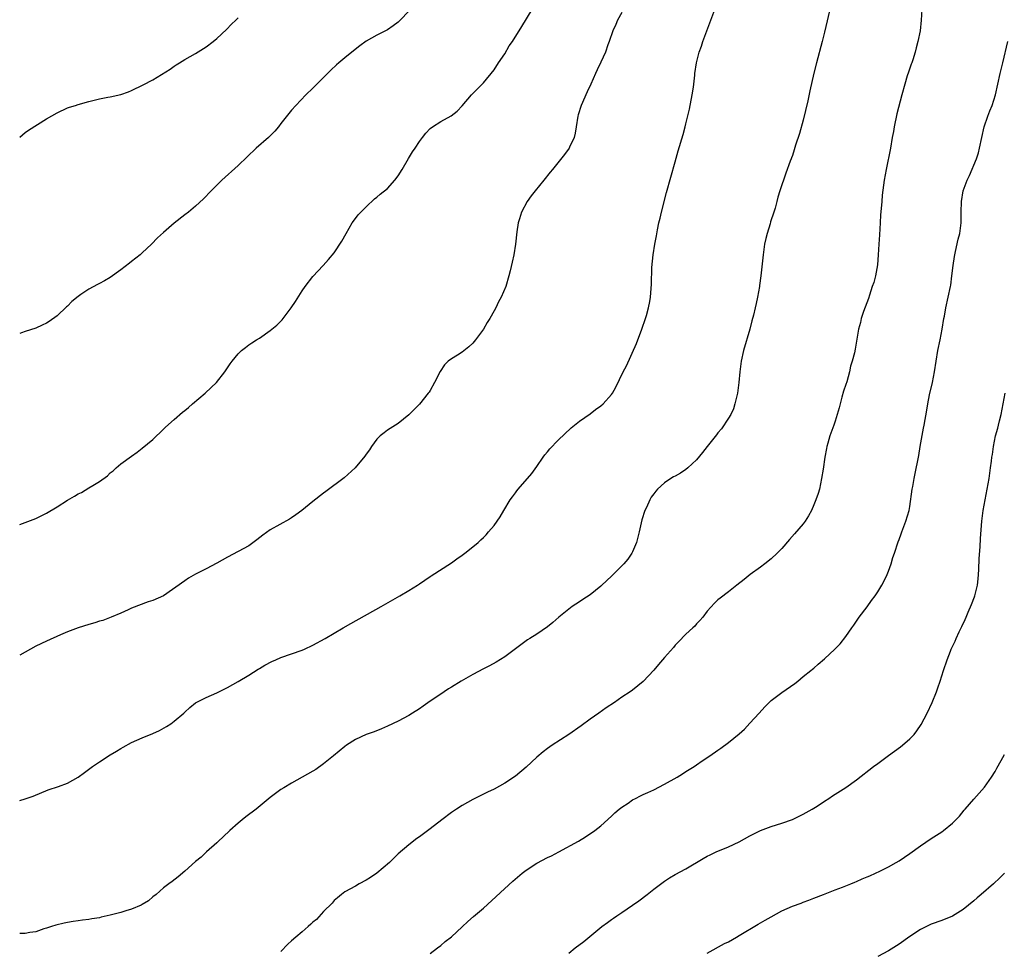
# Model space of a CAD drawing. Units: inches. Extents: x 2631000 to 2634000, y 1434000 to 1437000.
# Drawn here: x 2631000 to 2631185, y 1435420 to 1435595 of the extents above; entities that cross this region are included whole.
import ezdxf

# ---------------------------------------------------------------- set-up
doc = ezdxf.new("R2010")
doc.units = ezdxf.units.IN
doc.header["$MEASUREMENT"] = 0
doc.layers.add('LD26311434_10ft', color=80, linetype='Continuous')

msp = doc.modelspace()

# ---------------------------------------------------------------- linework, layer by layer
at = {"layer": 'LD26311434_10ft'}
for points, elevation in [([(2631152.2, 1435597.8), (2631151, 1435592.73), (2631150.57, 1435591), (2631149.47, 1435587), (2631148.98, 1435585.02), (2631148.24, 1435581.76), (2631147.84, 1435579.84), (2631147, 1435576.25), (2631146.28, 1435573.72), (2631145.56, 1435571.56), (2631145.33, 1435570.67), (2631145, 1435569.63), (2631144.82, 1435569.18), (2631144.73, 1435569), (2631144.55, 1435568.55), (2631143.71, 1435566.29), (2631142.64, 1435563), (2631142.21, 1435561.79), (2631142.05, 1435561), (2631141.74, 1435559.74), (2631141.51, 1435559), (2631140.87, 1435557.13), (2631140.78, 1435556.78), (2631140.21, 1435555), (2631139.97, 1435554.03), (2631139.75, 1435553), (2631139.48, 1435551), (2631139.04, 1435547.04), (2631138.79, 1435545.21), (2631138.78, 1435545), (2631138.44, 1435543), (2631138.15, 1435541.85), (2631137.99, 1435541), (2631137.68, 1435539.68), (2631137.38, 1435538.62), (2631136.99, 1435537), (2631135.82, 1435533), (2631135.38, 1435531), (2631135.1, 1435529), (2631134.9, 1435527), (2631134.65, 1435525), (2631134.52, 1435524.52), (2631134.2, 1435523), (2631133.91, 1435522.09), (2631133.39, 1435521), (2631133, 1435520.34), (2631131.68, 1435518.32), (2631131, 1435517.58), (2631130.75, 1435517.24), (2631128.95, 1435515), (2631128.12, 1435513.88), (2631127, 1435512.55), (2631125.37, 1435511), (2631125, 1435510.69), (2631123.96, 1435510.04), (2631123, 1435509.47), (2631122.69, 1435509.31), (2631122.15, 1435509), (2631121, 1435508.2), (2631119.68, 1435507), (2631119.34, 1435506.66), (2631119, 1435506.17), (2631118.5, 1435505.5), (2631118.23, 1435505), (2631117.61, 1435503.61), (2631117.3, 1435503), (2631116.75, 1435501.25), (2631116.24, 1435499), (2631115.7, 1435497), (2631115, 1435495.29), (2631114.85, 1435495), (2631114.1, 1435493.9), (2631113.36, 1435493), (2631111.32, 1435491), (2631111, 1435490.72), (2631109.23, 1435489), (2631109, 1435488.8), (2631107, 1435487.23), (2631105.68, 1435486.32), (2631105, 1435485.91), (2631103.68, 1435485), (2631103, 1435484.5), (2631101.17, 1435483), (2631100.01, 1435481.99), (2631099, 1435481.2), (2631097, 1435479.81), (2631095.69, 1435479), (2631095.27, 1435478.73), (2631091, 1435475.59), (2631089.4, 1435474.6), (2631088.12, 1435473.88), (2631087, 1435473.35), (2631085, 1435472.27), (2631082.84, 1435471), (2631081, 1435469.86), (2631080.46, 1435469.54), (2631079.62, 1435469), (2631079, 1435468.6), (2631077, 1435467.23), (2631075.7, 1435466.3), (2631075, 1435465.82), (2631073.71, 1435465), (2631073, 1435464.57), (2631071, 1435463.52), (2631069, 1435462.57), (2631067.91, 1435462.09), (2631066.48, 1435461.52), (2631065, 1435460.98), (2631063, 1435460.08), (2631061.34, 1435459), (2631061, 1435458.75), (2631058.9, 1435457), (2631057, 1435455.48), (2631055.53, 1435454.47), (2631055, 1435454.12), (2631051, 1435451.85), (2631049.53, 1435451), (2631049, 1435450.67), (2631047, 1435449.2), (2631044.34, 1435447), (2631042.44, 1435445.56), (2631041.73, 1435445), (2631041, 1435444.4), (2631039.42, 1435443), (2631038.2, 1435441.8), (2631037.29, 1435441), (2631037, 1435440.7), (2631035.05, 1435439), (2631034.02, 1435437.98), (2631033, 1435437.18), (2631031, 1435435.37), (2631029.72, 1435434.28), (2631028.58, 1435433.42), (2631027.98, 1435433), (2631027, 1435432.25), (2631025.59, 1435431), (2631025, 1435430.53), (2631024.18, 1435429.82), (2631023, 1435429.09), (2631022.82, 1435429), (2631021, 1435428.26), (2631019.94, 1435427.94), (2631019, 1435427.63), (2631017, 1435427.1), (2631015.28, 1435426.72), (2631015, 1435426.65), (2631013.55, 1435426.45), (2631013, 1435426.32), (2631011.8, 1435426.2), (2631011, 1435426.04), (2631010.06, 1435425.94), (2631009, 1435425.72), (2631008.37, 1435425.63), (2631006.76, 1435425.24), (2631005.96, 1435425), (2631005, 1435424.66), (2631004.53, 1435424.53), (2631003, 1435423.98), (2631001.88, 1435423.88), (2631001, 1435423.68), (2631000, 1435423.69)], 10900), ([(2631000, 1435448.61), (2631001, 1435448.91), (2631002.54, 1435449.46), (2631005.37, 1435450.63), (2631007.25, 1435451.25), (2631009, 1435451.87), (2631011, 1435453.01), (2631012.13, 1435453.87), (2631013.68, 1435455), (2631015, 1435455.9), (2631017, 1435457.18), (2631018.15, 1435457.85), (2631019, 1435458.39), (2631019.4, 1435458.6), (2631021, 1435459.49), (2631023, 1435460.36), (2631025, 1435461.18), (2631026.24, 1435461.76), (2631027.52, 1435462.48), (2631028.35, 1435463), (2631029, 1435463.49), (2631030.77, 1435465), (2631031, 1435465.22), (2631031.95, 1435466.05), (2631033, 1435466.92), (2631033.12, 1435467), (2631035, 1435467.94), (2631037, 1435468.81), (2631037.36, 1435469), (2631039, 1435469.8), (2631041, 1435470.94), (2631043, 1435472.15), (2631044.74, 1435473.26), (2631045, 1435473.4), (2631045.99, 1435474.01), (2631047.31, 1435474.69), (2631048.05, 1435475), (2631049, 1435475.45), (2631053, 1435476.82), (2631053.42, 1435477), (2631055, 1435477.75), (2631057.29, 1435479), (2631059, 1435480.04), (2631060.69, 1435481), (2631062.15, 1435481.85), (2631067.83, 1435485), (2631071.32, 1435487), (2631073, 1435488), (2631074.64, 1435489), (2631075, 1435489.24), (2631076.03, 1435489.97), (2631077, 1435490.62), (2631077.22, 1435490.78), (2631081, 1435493.18), (2631082.04, 1435493.96), (2631083, 1435494.61), (2631083.53, 1435495), (2631085, 1435496.21), (2631086, 1435497), (2631086.51, 1435497.49), (2631087, 1435497.94), (2631087.52, 1435498.48), (2631087.98, 1435499), (2631089, 1435500.23), (2631089.55, 1435501), (2631090.15, 1435501.85), (2631090.8, 1435503), (2631092.02, 1435505), (2631092.44, 1435505.56), (2631093, 1435506.36), (2631093.3, 1435506.7), (2631093.51, 1435507), (2631096.06, 1435509.94), (2631097, 1435511.25), (2631098.19, 1435513), (2631098.53, 1435513.47), (2631099, 1435514.01), (2631099.43, 1435514.57), (2631101, 1435516.18), (2631103.46, 1435518.54), (2631105, 1435519.76), (2631107, 1435521.16), (2631108.05, 1435521.95), (2631109, 1435522.64), (2631109.45, 1435523), (2631111, 1435524.77), (2631111.19, 1435525), (2631111.84, 1435526.16), (2631113.21, 1435529), (2631113.82, 1435530.18), (2631115.69, 1435534.31), (2631116.73, 1435537), (2631117.41, 1435539), (2631117.58, 1435539.58), (2631117.97, 1435541), (2631118.21, 1435542.21), (2631118.32, 1435543), (2631118.54, 1435545.46), (2631118.62, 1435548.62), (2631118.84, 1435551), (2631119.19, 1435553), (2631119.48, 1435554.52), (2631119.68, 1435555.68), (2631119.93, 1435557), (2631120.14, 1435557.86), (2631120.38, 1435559), (2631121.37, 1435562.63), (2631123, 1435568.44), (2631123.55, 1435570.45), (2631124.45, 1435573.55), (2631124.86, 1435575), (2631125, 1435575.54), (2631125.68, 1435578.32), (2631126.19, 1435581), (2631126.41, 1435582.41), (2631126.64, 1435584.64), (2631126.66, 1435585), (2631126.96, 1435587), (2631127.49, 1435589), (2631127.89, 1435590.11), (2631128.18, 1435591), (2631129.5, 1435594.5), (2631129.67, 1435595), (2631130.41, 1435597)], 10890), ([(2631000, 1435500.37), (2631001, 1435500.74), (2631003, 1435501.54), (2631005, 1435502.52), (2631007, 1435503.7), (2631009, 1435504.94), (2631010.31, 1435505.69), (2631011, 1435506.13), (2631011.61, 1435506.39), (2631013, 1435507.24), (2631013.7, 1435507.7), (2631015, 1435508.47), (2631016.46, 1435509.54), (2631017, 1435510.1), (2631017.53, 1435510.47), (2631018.07, 1435511), (2631019, 1435511.78), (2631021, 1435513.22), (2631022.05, 1435513.95), (2631023, 1435514.7), (2631025, 1435516.36), (2631027, 1435518.25), (2631027.37, 1435518.63), (2631029, 1435520.1), (2631030.55, 1435521.45), (2631031, 1435521.78), (2631031.64, 1435522.36), (2631032.45, 1435523), (2631034.81, 1435525), (2631035.94, 1435526.06), (2631036.93, 1435527), (2631038.48, 1435529), (2631039.5, 1435530.5), (2631039.89, 1435531), (2631041, 1435532.4), (2631041.64, 1435533), (2631042.39, 1435533.61), (2631043, 1435534.07), (2631043.55, 1435534.45), (2631044.4, 1435535), (2631045, 1435535.34), (2631047, 1435536.75), (2631048.22, 1435537.78), (2631049.22, 1435538.78), (2631049.41, 1435539), (2631050.96, 1435541), (2631051.77, 1435542.23), (2631053, 1435544.21), (2631053.56, 1435545), (2631055, 1435546.89), (2631056.93, 1435549), (2631057.93, 1435550.07), (2631059, 1435551.34), (2631060.46, 1435553.54), (2631061.22, 1435555), (2631062.4, 1435557), (2631063, 1435557.81), (2631063.53, 1435558.47), (2631064, 1435559), (2631065, 1435560), (2631066.54, 1435561.46), (2631067, 1435561.76), (2631067.65, 1435562.35), (2631069, 1435563.42), (2631070.41, 1435565), (2631071, 1435565.77), (2631071.78, 1435567), (2631072.95, 1435569.05), (2631073.7, 1435570.3), (2631074.2, 1435571), (2631075, 1435572.23), (2631075.58, 1435573), (2631076.22, 1435573.78), (2631077, 1435574.64), (2631077.46, 1435575), (2631079, 1435576), (2631080.94, 1435577.06), (2631082.08, 1435577.92), (2631083, 1435578.92), (2631084.77, 1435581), (2631087, 1435583.2), (2631089, 1435585.64), (2631089.85, 1435587), (2631091, 1435588.67), (2631091.86, 1435590.14), (2631092.43, 1435591), (2631094.2, 1435593.8), (2631096.17, 1435597)], 10870), ([(2631073, 1435596.65), (2631071.41, 1435595), (2631071, 1435594.6), (2631070.06, 1435593.94), (2631069, 1435593.15), (2631067, 1435592.16), (2631065, 1435591.03), (2631063.82, 1435590.18), (2631062.31, 1435589), (2631061, 1435587.9), (2631059.89, 1435587), (2631059.41, 1435586.59), (2631058.37, 1435585.63), (2631057, 1435584.23), (2631055.39, 1435582.61), (2631055, 1435582.2), (2631053.7, 1435581), (2631051.78, 1435579), (2631051, 1435578.12), (2631049, 1435575.59), (2631048.55, 1435575), (2631047.85, 1435574.15), (2631046.65, 1435573), (2631044.38, 1435571), (2631041, 1435567.74), (2631037.93, 1435565), (2631035.94, 1435563), (2631034.51, 1435561.49), (2631033, 1435560.09), (2631031.68, 1435559), (2631031, 1435558.49), (2631029, 1435556.9), (2631027, 1435555.16), (2631025.87, 1435554.13), (2631024.72, 1435553), (2631023, 1435551.37), (2631022.58, 1435551), (2631021, 1435549.71), (2631020.59, 1435549.41), (2631019, 1435548.18), (2631017, 1435546.74), (2631015.92, 1435546.08), (2631015, 1435545.57), (2631014.61, 1435545.39), (2631013, 1435544.53), (2631011.5, 1435543.5), (2631011, 1435543.18), (2631009.81, 1435542.19), (2631009, 1435541.37), (2631008.79, 1435541.21), (2631007, 1435539.55), (2631005.52, 1435538.48), (2631005, 1435538.14), (2631004.22, 1435537.78), (2631003, 1435537.19), (2631001, 1435536.58), (2631000.34, 1435536.34), (2631000, 1435536.23)], 10860), ([(2631113, 1435596.43), (2631112.17, 1435595), (2631111.82, 1435594.18), (2631111.27, 1435593), (2631110.62, 1435591), (2631110.37, 1435590.37), (2631109.89, 1435589), (2631109, 1435587.13), (2631108.35, 1435585.65), (2631108.04, 1435585), (2631107.14, 1435583), (2631106.44, 1435581.56), (2631105.31, 1435579), (2631104.76, 1435577.24), (2631104.7, 1435577), (2631104.38, 1435575), (2631104.22, 1435573.78), (2631104.01, 1435573), (2631103.18, 1435571.18), (2631103.11, 1435571), (2631102.24, 1435569.76), (2631099.98, 1435567), (2631099.55, 1435566.45), (2631098.34, 1435565), (2631096.71, 1435563), (2631095.99, 1435562.01), (2631095.21, 1435561), (2631094.14, 1435559), (2631093.74, 1435557.74), (2631093.54, 1435557), (2631093.29, 1435555.29), (2631093.03, 1435553), (2631092.68, 1435551), (2631092.41, 1435549.59), (2631091.99, 1435547.99), (2631091.78, 1435547), (2631091.21, 1435545), (2631090.35, 1435543), (2631089.85, 1435542.15), (2631089.31, 1435541), (2631089, 1435540.49), (2631088.19, 1435539), (2631087.73, 1435538.27), (2631087, 1435537.01), (2631085.52, 1435535), (2631085, 1435534.42), (2631084.26, 1435533.74), (2631083, 1435532.69), (2631082.15, 1435532.15), (2631081, 1435531.45), (2631080.38, 1435531), (2631079.67, 1435530.33), (2631078.89, 1435529.11), (2631077.84, 1435527), (2631077, 1435525.51), (2631076.8, 1435525.2), (2631076.65, 1435525), (2631075, 1435522.94), (2631074.01, 1435521.99), (2631073, 1435520.93), (2631071, 1435519.33), (2631069, 1435518.06), (2631068.39, 1435517.61), (2631067.62, 1435517), (2631067, 1435516.4), (2631066.02, 1435515), (2631065.63, 1435514.37), (2631065, 1435513.59), (2631064.77, 1435513.23), (2631062.93, 1435511), (2631060.87, 1435509.13), (2631057.44, 1435506.56), (2631057, 1435506.25), (2631055, 1435504.71), (2631052.92, 1435503), (2631051.81, 1435502.19), (2631051, 1435501.66), (2631050.59, 1435501.41), (2631047, 1435499.39), (2631045.61, 1435498.39), (2631044.49, 1435497.51), (2631043, 1435496.42), (2631041, 1435495.3), (2631039, 1435494.24), (2631037, 1435493.14), (2631035, 1435492.08), (2631033, 1435491.05), (2631031.69, 1435490.31), (2631031, 1435489.85), (2631027, 1435487.02), (2631025, 1435486.16), (2631024.11, 1435485.89), (2631021, 1435484.67), (2631020.38, 1435484.38), (2631019, 1435483.78), (2631017.17, 1435483), (2631015.6, 1435482.4), (2631015, 1435482.23), (2631014.08, 1435481.92), (2631013, 1435481.65), (2631011, 1435481.03), (2631009, 1435480.23), (2631007.68, 1435479.68), (2631005, 1435478.53), (2631003, 1435477.57), (2631001, 1435476.46), (2631000, 1435475.89)], 10880), ([(2631169.28, 1435597), (2631169.15, 1435595), (2631168.91, 1435593), (2631168.51, 1435591), (2631168.19, 1435589.81), (2631168, 1435589), (2631167.56, 1435587.56), (2631167.37, 1435587), (2631167.25, 1435586.75), (2631166.74, 1435585.26), (2631166.53, 1435584.53), (2631166.04, 1435583), (2631165.5, 1435581), (2631164.58, 1435577.42), (2631164.05, 1435575), (2631163.91, 1435574.09), (2631163.7, 1435573), (2631163.35, 1435571), (2631162.54, 1435567), (2631162.2, 1435565), (2631161.83, 1435562.17), (2631161.73, 1435561), (2631161.63, 1435559.63), (2631161.52, 1435558.48), (2631161.44, 1435557), (2631161.29, 1435554.71), (2631161.16, 1435553), (2631161.05, 1435550.95), (2631160.92, 1435549.08), (2631160.54, 1435547), (2631160.22, 1435545.78), (2631159.96, 1435545), (2631159.41, 1435543.41), (2631159.22, 1435542.78), (2631158.32, 1435540.32), (2631157.9, 1435539), (2631157.75, 1435538.25), (2631157.39, 1435537), (2631157, 1435534.75), (2631156.72, 1435533.28), (2631156.61, 1435532.61), (2631156.21, 1435531), (2631155.89, 1435530.11), (2631155.68, 1435529), (2631155.18, 1435527.18), (2631155, 1435526.63), (2631154.57, 1435525.43), (2631154.26, 1435524.26), (2631153.9, 1435523), (2631153.72, 1435522.28), (2631153.38, 1435521), (2631153, 1435519.77), (2631152.74, 1435519), (2631152.01, 1435517), (2631151.64, 1435515.64), (2631151.44, 1435515), (2631151.35, 1435514.65), (2631151.07, 1435513), (2631150.75, 1435510.75), (2631150.46, 1435509), (2631150.03, 1435507), (2631149.8, 1435506.2), (2631149.39, 1435505), (2631149, 1435504.09), (2631148.53, 1435503), (2631148, 1435501.99), (2631147.36, 1435501), (2631147, 1435500.53), (2631145.39, 1435498.61), (2631144.44, 1435497.56), (2631143, 1435495.92), (2631142.12, 1435495), (2631141, 1435493.95), (2631139.78, 1435493), (2631139, 1435492.37), (2631137.05, 1435491), (2631135.9, 1435490.1), (2631134.56, 1435489), (2631133, 1435487.79), (2631131.4, 1435486.6), (2631131, 1435486.26), (2631130.35, 1435485.65), (2631129, 1435484.12), (2631128.14, 1435483), (2631127.62, 1435482.38), (2631127, 1435481.73), (2631126.66, 1435481.34), (2631126.29, 1435481), (2631125, 1435479.84), (2631123.59, 1435478.41), (2631123, 1435477.78), (2631122.65, 1435477.35), (2631121, 1435475.42), (2631119.87, 1435474.13), (2631119, 1435473.09), (2631117, 1435470.96), (2631115, 1435469.35), (2631114.51, 1435469), (2631113, 1435467.99), (2631111.57, 1435467), (2631110.02, 1435465.98), (2631108.65, 1435465), (2631107, 1435463.86), (2631105.36, 1435462.64), (2631103, 1435461.02), (2631099.92, 1435459), (2631099, 1435458.36), (2631098.22, 1435457.78), (2631097, 1435456.73), (2631095, 1435454.86), (2631093, 1435453.21), (2631091, 1435451.88), (2631089, 1435450.77), (2631087.79, 1435450.21), (2631085, 1435448.79), (2631083, 1435447.66), (2631081.96, 1435447), (2631081.38, 1435446.62), (2631081, 1435446.35), (2631079.17, 1435445), (2631077, 1435443.3), (2631075, 1435441.79), (2631074.53, 1435441.47), (2631073, 1435440.31), (2631071, 1435438.6), (2631069.36, 1435437), (2631067, 1435435.02), (2631065.79, 1435434.21), (2631065, 1435433.66), (2631063.67, 1435433), (2631063, 1435432.58), (2631061, 1435431.5), (2631060.36, 1435431), (2631059.65, 1435430.35), (2631059, 1435429.86), (2631058.63, 1435429.37), (2631057, 1435427.78), (2631055.66, 1435426.33), (2631055, 1435425.79), (2631054.6, 1435425.4), (2631054.11, 1435425), (2631053, 1435424.02), (2631051.79, 1435423), (2631051, 1435422.28), (2631050.32, 1435421.68), (2631049, 1435420.31)], 10910), ([(2631000, 1435573.06), (2631001, 1435573.9), (2631001.65, 1435574.35), (2631005, 1435576.45), (2631007, 1435577.63), (2631009, 1435578.51), (2631009.36, 1435578.64), (2631010.47, 1435579), (2631011, 1435579.16), (2631013, 1435579.71), (2631015, 1435580.21), (2631016.54, 1435580.53), (2631017, 1435580.61), (2631018.96, 1435581.04), (2631020.43, 1435581.57), (2631021, 1435581.81), (2631023.15, 1435582.85), (2631025, 1435583.82), (2631028.2, 1435585.8), (2631029, 1435586.37), (2631029.38, 1435586.62), (2631029.99, 1435587), (2631031, 1435587.59), (2631033, 1435588.7), (2631035, 1435589.98), (2631036.32, 1435591), (2631037, 1435591.57), (2631038.77, 1435593.23), (2631039.76, 1435594.24), (2631040.55, 1435595), (2631041, 1435595.41)], 10850), ([(2631077, 1435419.95), (2631078.38, 1435421), (2631079, 1435421.44), (2631079.84, 1435422.16), (2631081, 1435423.08), (2631083, 1435424.9), (2631084.08, 1435425.92), (2631085.16, 1435426.84), (2631087, 1435428.45), (2631092.51, 1435433.49), (2631094.27, 1435435), (2631095, 1435435.54), (2631097, 1435436.86), (2631099, 1435437.91), (2631099.75, 1435438.25), (2631101.18, 1435439), (2631104.84, 1435441), (2631106.18, 1435441.82), (2631107.89, 1435443), (2631109, 1435443.87), (2631111, 1435445.68), (2631111.67, 1435446.33), (2631112.47, 1435447), (2631113, 1435447.4), (2631114.14, 1435448.14), (2631115, 1435448.72), (2631115.51, 1435449), (2631116.49, 1435449.51), (2631117, 1435449.72), (2631117.85, 1435450.15), (2631119, 1435450.65), (2631121, 1435451.66), (2631123.36, 1435453), (2631124.37, 1435453.63), (2631125, 1435454.06), (2631126.54, 1435455), (2631127, 1435455.34), (2631128.06, 1435456.06), (2631129.49, 1435457), (2631131, 1435458.05), (2631131.53, 1435458.47), (2631133, 1435459.49), (2631135, 1435461.11), (2631135.97, 1435462.03), (2631137, 1435463.1), (2631138.74, 1435465), (2631139.79, 1435466.21), (2631141, 1435467.39), (2631143, 1435468.9), (2631145.4, 1435470.6), (2631145.98, 1435471), (2631147, 1435471.87), (2631148.42, 1435473), (2631148.73, 1435473.27), (2631149, 1435473.46), (2631149.82, 1435474.18), (2631151, 1435475.17), (2631152.96, 1435477.04), (2631153.96, 1435478.04), (2631155, 1435479.37), (2631156.1, 1435481), (2631156.49, 1435481.51), (2631157, 1435482.27), (2631157.51, 1435483), (2631159, 1435484.93), (2631159.84, 1435486.16), (2631160.48, 1435487), (2631161, 1435487.76), (2631161.73, 1435489), (2631162.17, 1435489.83), (2631162.73, 1435491), (2631163, 1435491.66), (2631163.47, 1435493), (2631163.82, 1435494.18), (2631164.12, 1435495), (2631164.83, 1435497.17), (2631165, 1435497.58), (2631165.36, 1435498.64), (2631165.52, 1435499), (2631166.28, 1435501), (2631166.85, 1435503), (2631167, 1435503.78), (2631167.45, 1435507), (2631167.54, 1435507.54), (2631167.8, 1435509), (2631168.02, 1435509.98), (2631168.62, 1435513), (2631168.66, 1435513.34), (2631168.97, 1435515), (2631169.54, 1435518.46), (2631169.68, 1435519), (2631170.19, 1435521.81), (2631170.36, 1435523), (2631170.71, 1435524.71), (2631171.28, 1435527), (2631171.66, 1435529), (2631171.93, 1435531), (2631172.27, 1435533), (2631172.68, 1435535), (2631173.05, 1435537), (2631173.39, 1435539), (2631173.49, 1435539.49), (2631173.77, 1435541), (2631174.22, 1435543), (2631174.63, 1435545), (2631174.69, 1435545.31), (2631174.89, 1435547), (2631175.11, 1435549), (2631175.36, 1435550.64), (2631175.43, 1435551), (2631175.59, 1435551.59), (2631176.09, 1435553.91), (2631176.37, 1435555), (2631176.62, 1435557), (2631176.65, 1435559), (2631176.69, 1435561), (2631177.01, 1435562.99), (2631177.73, 1435565), (2631178.17, 1435565.83), (2631179.53, 1435569), (2631179.87, 1435570.13), (2631180.1, 1435571), (2631180.48, 1435573), (2631180.94, 1435575), (2631181.66, 1435577), (2631182.02, 1435577.98), (2631182.44, 1435579), (2631183.05, 1435581), (2631183.94, 1435585), (2631184.42, 1435587), (2631185.41, 1435591)], 10920), ([(2631103, 1435420), (2631104.22, 1435421), (2631105.82, 1435422.18), (2631109.19, 1435425), (2631110.26, 1435425.74), (2631111, 1435426.28), (2631111.43, 1435426.57), (2631112.05, 1435427), (2631113, 1435427.62), (2631115, 1435428.99), (2631116.17, 1435429.83), (2631117.73, 1435431), (2631119, 1435432.01), (2631121, 1435433.52), (2631121.9, 1435434.1), (2631123, 1435434.74), (2631125, 1435435.79), (2631128.25, 1435437.75), (2631129, 1435438.19), (2631129.54, 1435438.46), (2631130.69, 1435439), (2631133, 1435439.93), (2631135, 1435440.88), (2631137, 1435441.97), (2631139, 1435442.97), (2631141, 1435443.74), (2631143, 1435444.36), (2631145, 1435445.05), (2631147, 1435446.04), (2631148.65, 1435447), (2631149.59, 1435447.59), (2631151, 1435448.5), (2631151.8, 1435449), (2631152.52, 1435449.48), (2631155, 1435451.04), (2631157, 1435452.48), (2631160.21, 1435455), (2631161, 1435455.59), (2631163, 1435457.07), (2631165.28, 1435458.72), (2631165.65, 1435459), (2631167, 1435460.17), (2631167.81, 1435461), (2631168.33, 1435461.67), (2631169.13, 1435462.87), (2631170.26, 1435465), (2631171.18, 1435467), (2631172, 1435469), (2631172.27, 1435469.73), (2631172.7, 1435471), (2631173.33, 1435473), (2631173.99, 1435475), (2631174.62, 1435476.62), (2631174.77, 1435477), (2631175.5, 1435478.5), (2631175.69, 1435479), (2631176.27, 1435480.27), (2631176.77, 1435481.23), (2631177.4, 1435482.6), (2631177.55, 1435483), (2631177.95, 1435483.95), (2631178.6, 1435485.4), (2631179.16, 1435486.84), (2631179.2, 1435487), (2631179.7, 1435489), (2631179.81, 1435490.19), (2631179.91, 1435491), (2631179.97, 1435491.97), (2631179.99, 1435494.01), (2631180.18, 1435496.18), (2631180.24, 1435497.76), (2631180.51, 1435501), (2631180.76, 1435503), (2631181.11, 1435505), (2631181.51, 1435507), (2631181.87, 1435509), (2631182.01, 1435510.01), (2631182.16, 1435511), (2631182.3, 1435512.3), (2631182.4, 1435513), (2631182.49, 1435513.51), (2631182.67, 1435515), (2631183.09, 1435517), (2631183.52, 1435518.48), (2631183.62, 1435519), (2631183.81, 1435519.81), (2631184.12, 1435521), (2631184.54, 1435523), (2631184.87, 1435525)], 10930), ([(2631129, 1435419.98), (2631132.21, 1435421.79), (2631133, 1435422.14), (2631134.48, 1435423), (2631135, 1435423.28), (2631138.57, 1435425.43), (2631139.84, 1435426.16), (2631141, 1435426.83), (2631143, 1435427.91), (2631145, 1435428.81), (2631146.6, 1435429.4), (2631147, 1435429.57), (2631148.07, 1435429.93), (2631149, 1435430.31), (2631150.81, 1435431), (2631153, 1435431.87), (2631154.38, 1435432.38), (2631155.92, 1435433), (2631156.68, 1435433.32), (2631157, 1435433.44), (2631158.07, 1435433.93), (2631159, 1435434.29), (2631159.48, 1435434.52), (2631160.59, 1435435), (2631161.37, 1435435.37), (2631163, 1435436.2), (2631164.43, 1435437), (2631165, 1435437.34), (2631167, 1435438.69), (2631169, 1435440.15), (2631171, 1435441.5), (2631173, 1435442.77), (2631173.33, 1435443), (2631175, 1435444.37), (2631175.66, 1435445), (2631176.3, 1435445.7), (2631177.21, 1435446.79), (2631177.4, 1435447), (2631179, 1435448.87), (2631180.01, 1435449.99), (2631181, 1435451.14), (2631182.33, 1435453), (2631183, 1435454.07), (2631183.34, 1435454.66), (2631184.11, 1435456.11), (2631184.75, 1435457.25)], 10940), ([(2631184.78, 1435435), (2631183.87, 1435434.13), (2631182.67, 1435433), (2631180.36, 1435431), (2631179.62, 1435430.38), (2631179, 1435429.83), (2631177, 1435428.2), (2631175, 1435426.95), (2631173, 1435426.12), (2631171, 1435425.41), (2631169, 1435424.44), (2631167, 1435423.1), (2631165, 1435421.69), (2631163, 1435420.45), (2631161, 1435419.35)], 10950)]:
    msp.add_lwpolyline(points, dxfattribs=dict(at, elevation=elevation))

doc.saveas('drawing.dxf')
